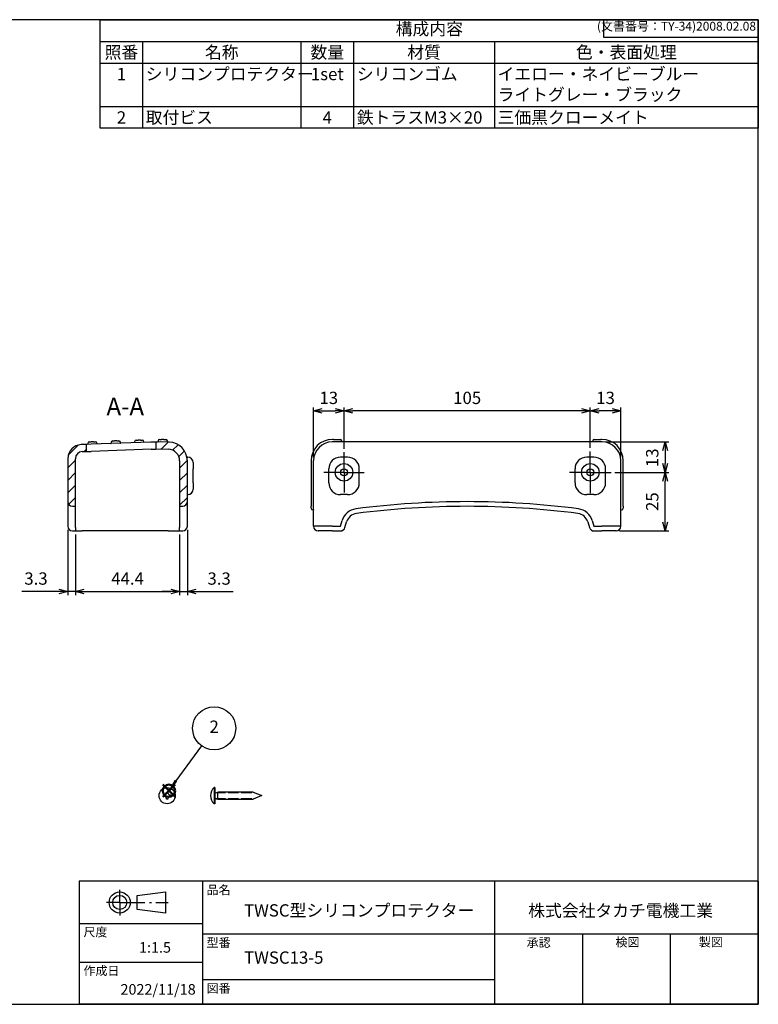
# Model space of a CAD drawing. Units: millimetres. Extents: x 0 to 604, y 0 to 420.
# Drawn here: x 290 to 604, y 0 to 420 of the extents above; entities that cross this region are included whole.
import ezdxf
from ezdxf.enums import TextEntityAlignment as Align

# ---------------------------------------------------------------- set-up
doc = ezdxf.new("R2010")
doc.units = ezdxf.units.MM
doc.header["$LTSCALE"] = 1.5
for name, pattern in [('AM_ISO02W050x2', [3.75, 3, -0.75]), ('AM_ISO08W050', [18, 12, -1.5, 3, -1.5]), ('AM_ISO08W050x2', [9, 6, -0.75, 1.5, -0.75]), ('gen7a', [6.875, 4.75, -0.875, 0.375, -0.875])]:
    doc.linetypes.add(name, pattern=pattern)
doc.layers.add('7A', color=4, linetype='gen7a')
doc.layers.add('RAHM2', color=1, linetype='Continuous')
for name, color, linetype, lineweight in [('AM_10', 7, 'AM_ISO08W050', 50), ('AM_5', 3, 'Continuous', 25), ('AM_7', 4, 'AM_ISO08W050', 25), ('AM_8', 1, 'Continuous', 25), ('TK1', 7, 'Continuous', 25), ('ﾋﾞｽ', 8, 'Continuous', 25), ('ﾋﾞｽ0', 8, 'AM_ISO02W050x2', 13)]:
    doc.layers.add(name, color=color, linetype=linetype, lineweight=lineweight)
doc.layers.add('AM_12', color=7, linetype='Continuous', lineweight=50, plot=False)
doc.styles.add('ACISOTS', font='isocp.shx', dxfattribs={"height": 1, "bigfont": 'extfont.shx'})
doc.styles.get("Standard").update_dxf_attribs({"font": 'ISOCP.SHX', "bigfont": 'EXTFONT.SHX'})
doc.dimstyles.new('AM_ISO$0', dxfattribs={"dimtxt": 3.5, "dimasz": 2.5, "dimexe": 1, "dimexo": 1, "dimgap": 1.5, "dimtad": 1, "dimdsep": 46, "dimtxsty": 'Standard', "dimblk": 'OPEN30', "dimcen": 0, "dimclrd": 3, "dimclre": 3, "dimclrt": 2, "dimadec": 0, "dimazin": 2, "dimtp": 0.1, "dimtm": 0.1, "dimtfac": 0.71, "dimtmove": 0, "dimatfit": 3, "dimldrblk": 'OPEN30', "dimfxl": 0, "dimlwd": -1, "dimlwe": -1, "dimarcsym": 0})
pattern_1 = [(45, (103.483, -333.1443), (-2.65165, 2.65165), [])]

# ---------------------------------------------------------------- blocks, each defined once
blk = doc.blocks.new('TK-A3')
for p, q in [((359, 280), (359, 275)), ((359, 275), (403, 275))]:
    blk.add_line(p, q)
blk.add_lwpolyline([(0, 0), (403, 0), (403, 280), (0, 280)], close=True)
at = {"insert": (402.36, 276.11), "char_height": 2.5, "width": 43.0784, "attachment_point": 9}
blk.add_mtext('(文書番号：TY-34)2008.02.08', dxfattribs=at)
blk = doc.blocks.new('TK-仕様書')
for p, q in [((0, 35), (-193, 35)), ((-193, 35), (-193, 0)), ((-158, 35), (-158, 0)), ((-75, 35), (-75, 0)), ((0, 35), (0, 0)), ((-176.49, 30.96), (-168.49, 31.96)), ((-176.49, 26.96), (-176.49, 30.96)), ((-168.49, 31.96), (-168.49, 25.96)), ((-168.49, 25.96), (-176.49, 26.96)), ((-193, 23), (-158, 23)), ((-158, 20), (0, 20)), ((-50, 20), (-50, 0)), ((-25, 20), (-25, 0)), ((-193, 12), (-158, 12)), ((-75, 7), (-158, 7)), ((0, 0), (-193, 0))]:
    blk.add_line(p, q)
for radius in [3, 2]:
    blk.add_circle((-181.49, 28.96), radius)
at = {"layer": '7A'}
for q in [(-181.49, 32.53), (-185.21, 28.96), (-181.49, 25.25), (-167.71, 28.96)]:
    blk.add_line((-181.49, 28.96), q, dxfattribs=at)
at = {"insert": (-39.13, 26.64), "char_height": 3.5, "width": 60, "attachment_point": 5}
blk.add_mtext('\\fＭＳ ゴシック|b0|i0|c128|p49;株式会社タカチ電機工業', dxfattribs=at)
for tag, p, height in [('品名', (-146.16, 24.95), 3.5), ('型番', (-146.14, 11.54), 3.5), ('GEN-TITLE-DAT', (-181.27, 2.75), 3), ('図番', (-146.45, 2.06), 3)]:
    blk.add_attdef(tag, p, '', height=height)
for tag, height, p in [('GEN-TITLE-SCA', 3, (-171.46, 15.79)), ('承認', 3, (-62.5, 7.73)), ('検図', 3.5, (-37.5, 7.73)), ('製図', 3.5, (-12.5, 7.73))]:
    blk.add_attdef(tag, text='', height=height).set_placement(p, align=Align.MIDDLE)
at = {"layer": 'RAHM2', "char_height": 2.5}
for s, insert, width, attachment_point in [('品名', (-156.8, 33.8), 90, 1), ('尺度', (-191.8, 21.8), 20, 1), ('型番', (-156.8, 18.8), 90, 1), ('承認', (-62.43, 18.8), 17, 2), ('検図', (-37.17, 18.93), 17, 2), ('製図', (-13.5, 18.96), 17, 2), ('作成日', (-191.8, 10.8), 60, 1), ('図番', (-156.8, 5.8), 90, 1)]:
    blk.add_mtext(s, dxfattribs=dict(at, insert=insert, width=width, attachment_point=attachment_point))
blk = doc.blocks.new('*S18')
at = {"layer": 'AM_12', "color": 4}
for p, q in [((350.61, 88.5), (355.86, 93.75)), ((350.61, 93.75), (355.86, 88.5))]:
    blk.add_line(p, q, dxfattribs=at)
blk.add_circle((353.24, 91.12), 2.62, dxfattribs=at)
blk = doc.blocks.new('*S19')
at = {"color": 7}
for p, q in [((324, 420), (604.5, 420)), ((324, 373.6875), (324, 420)), ((604.5, 420), (604.5, 373.6875)), ((604.5, 373.6875), (324, 373.6875))]:
    blk.add_line(p, q, dxfattribs=at)
at = {"color": 1}
for p, q in [((324, 410.7375), (604.5, 410.7375)), ((342, 410.7375), (342, 401.475)), ((409.5, 410.7375), (409.5, 401.475)), ((432, 410.7375), (432, 401.475)), ((492, 410.7375), (492, 401.475)), ((324, 401.475), (604.5, 401.475)), ((342, 401.475), (342, 382.95)), ((409.5, 401.475), (409.5, 382.95)), ((432, 401.475), (432, 382.95)), ((492, 401.475), (492, 382.95)), ((324, 382.95), (604.5, 382.95)), ((342, 382.95), (342, 373.6875)), ((409.5, 382.95), (409.5, 373.6875)), ((432, 382.95), (432, 373.6875)), ((492, 382.95), (492, 373.6875))]:
    blk.add_line(p, q, dxfattribs=at)
at = {"color": 2, "insert": (464.25, 415.3687), "char_height": 5.25, "attachment_point": 5, "style": 'ACISOTS'}
blk.add_mtext('構成内容', dxfattribs=at)
at = {"color": 2, "char_height": 5.25, "style": 'ACISOTS'}
for s, insert, width, attachment_point in [('照番', (333, 408.7125), 15.3, 2), ('名称', (375.75, 408.7125), 64.8, 2), ('数量', (420.75, 408.7125), 19.8, 2), ('材質', (462, 408.7125), 57.3, 2), ('色・表面処理', (548.25, 408.7125), 109.8, 2), ('1', (333, 399.45), 15.3, 2), ('シリコンプロテクター', (343.35, 399.45), 64.8, 1), ('1set', (420.75, 399.45), 19.8, 2), ('シリコンゴム', (433.35, 399.45), 57.3, 1), ('イエロー・ネイビーブルー          ライトグレー・ブラック', (493.35, 399.45), 109.8, 1), ('2', (333, 380.925), 15.3, 2), ('取付ビス', (343.35, 380.925), 64.8, 1), ('4', (420.75, 380.925), 19.8, 2), ('鉄トラスM3×20', (433.35, 380.925), 57.3, 1), ('三価黒クローメイト', (493.35, 380.925), 109.8, 1)]:
    blk.add_mtext(s, dxfattribs=dict(at, insert=insert, width=width, attachment_point=attachment_point))
blk = doc.blocks.new('*S21')
at = {"layer": 'AM_5', "color": 3}
blk.add_line((367.11, 110.31), (356.25, 95.38), dxfattribs=at)
blk.add_circle((372.52, 117.74), 9.19, dxfattribs=at)
at = {"layer": 'AM_5', "color": 3, "linetype": 'Continuous'}
blk.add_trace([(355.69, 95.79), (356.81, 94.97), (353.17, 91.13)], dxfattribs=at)
at = {"layer": 'AM_5', "color": 7, "insert": (372.52, 117.74), "char_height": 5.25, "attachment_point": 5, "style": 'ACISOTS'}
blk.add_mtext('2', dxfattribs=at)
blk = doc.blocks.new('*S42')
at = {"layer": 'AM_10'}
for p, q in [((201.33, 257.81), (201.33, 242.81)), ((208.83, 250.31), (216.33, 250.31)), ((201.33, 193.93), (201.33, 208.93)), ((208.83, 201.43), (216.33, 201.43))]:
    blk.add_line(p, q, dxfattribs=at)
at = {"layer": 'AM_10', "linetype": 'Continuous'}
for p, q in [((208.83, 252.32), (201.33, 250.31)), ((208.83, 250.31), (201.33, 250.31)), ((201.33, 250.31), (208.83, 248.3)), ((201.33, 201.43), (208.83, 203.44)), ((208.83, 201.43), (201.33, 201.43)), ((208.83, 199.43), (201.33, 201.43))]:
    blk.add_line(p, q, dxfattribs=at)
at = {"layer": 'AM_10', "color": 1}
blk.add_line((201.33, 242.81), (201.33, 208.93), dxfattribs=at)
at = {"layer": 'AM_10', "color": 7, "char_height": 7.5, "attachment_point": 5}
for s, insert in [('A-A', (334.63, 254.06)), ('A', (222.33, 250.31)), ('A', (222.33, 201.43))]:
    blk.add_mtext(s, dxfattribs=dict(at, insert=insert))
blk = doc.blocks.new('*S43')
at = {"layer": 'AM_10'}
for p, q in [((201.33, 257.81), (201.33, 242.81)), ((208.83, 250.31), (216.33, 250.31)), ((201.33, 193.93), (201.33, 208.93)), ((208.83, 201.43), (216.33, 201.43))]:
    blk.add_line(p, q, dxfattribs=at)
at = {"layer": 'AM_10', "linetype": 'Continuous'}
for p, q in [((208.83, 252.32), (201.33, 250.31)), ((208.83, 250.31), (201.33, 250.31)), ((201.33, 250.31), (208.83, 248.3)), ((201.33, 201.43), (208.83, 203.44)), ((208.83, 201.43), (201.33, 201.43)), ((208.83, 199.43), (201.33, 201.43))]:
    blk.add_line(p, q, dxfattribs=at)
at = {"layer": 'AM_10', "color": 1}
blk.add_line((201.33, 242.81), (201.33, 208.93), dxfattribs=at)
at = {"layer": 'AM_10', "color": 7, "char_height": 7.5, "attachment_point": 5}
for s, insert in [('A-A', (334.63, 254.06)), ('A', (222.33, 250.31)), ('A', (222.33, 201.43))]:
    blk.add_mtext(s, dxfattribs=dict(at, insert=insert))
blk = doc.blocks.new('_Open30')
at = {"color": 0, "linetype": 'ByBlock', "lineweight": -2}
for p, q in [((-1, 0.27), (0, 0)), ((0, 0), (-1, -0.27)), ((0, 0), (-1, 0))]:
    blk.add_line(p, q, dxfattribs=at)
blk = doc.blocks.new('*D26')
at = {"layer": 'AM_5', "color": 3, "transparency": 16777216}
for p, q in [((414.89, 233.42), (414.89, 254.62)), ((418.64, 253.12), (424.14, 253.12)), ((427.89, 236.96), (427.89, 254.62))]:
    blk.add_line(p, q, dxfattribs=at)
at = {"layer": 'Defpoints', "color": 0, "transparency": 16777216}
for p in [(427.89, 253.12), (427.89, 235.46), (414.89, 231.92)]:
    blk.add_point(p, dxfattribs=at)
at = {"layer": 'AM_5', "color": 3, "transparency": 16777216, "xscale": 3.75, "yscale": 3.75, "zscale": 3.75, "rotation": 180}
blk.add_blockref('_Open30', (414.89, 253.12), dxfattribs=at)
at = {"layer": 'AM_5', "color": 3, "transparency": 16777216, "xscale": 3.75, "yscale": 3.75, "zscale": 3.75}
blk.add_blockref('_Open30', (427.89, 253.12), dxfattribs=at)
at = {"layer": 'AM_5', "color": 2, "transparency": 16777216, "insert": (421.39, 258), "char_height": 5.25, "attachment_point": 5}
blk.add_mtext('13', dxfattribs=at)
blk = doc.blocks.new('*D27')
at = {"layer": 'AM_5', "color": 3, "transparency": 16777216}
for p, q in [((427.89, 236.96), (427.89, 254.62)), ((529.14, 253.12), (431.64, 253.12)), ((532.89, 237.36), (532.89, 254.62))]:
    blk.add_line(p, q, dxfattribs=at)
at = {"layer": 'Defpoints', "color": 0, "transparency": 16777216}
for p in [(427.89, 253.12), (427.89, 235.46), (532.89, 235.86)]:
    blk.add_point(p, dxfattribs=at)
at = {"layer": 'AM_5', "color": 3, "transparency": 16777216, "xscale": 3.75, "yscale": 3.75, "zscale": 3.75, "rotation": 180}
blk.add_blockref('_Open30', (427.89, 253.12), dxfattribs=at)
at = {"layer": 'AM_5', "color": 3, "transparency": 16777216, "xscale": 3.75, "yscale": 3.75, "zscale": 3.75}
blk.add_blockref('_Open30', (532.89, 253.12), dxfattribs=at)
at = {"layer": 'AM_5', "color": 2, "transparency": 16777216, "insert": (480.39, 258), "char_height": 5.25, "attachment_point": 5}
blk.add_mtext('105', dxfattribs=at)
blk = doc.blocks.new('*D28')
at = {"layer": 'AM_5', "color": 3, "transparency": 16777216}
for p, q in [((532.89, 237.36), (532.89, 254.62)), ((542.14, 253.12), (536.64, 253.12)), ((545.89, 233.42), (545.89, 254.62))]:
    blk.add_line(p, q, dxfattribs=at)
at = {"layer": 'Defpoints', "color": 0, "transparency": 16777216}
for p in [(532.89, 253.12), (532.89, 235.86), (545.89, 231.92)]:
    blk.add_point(p, dxfattribs=at)
at = {"layer": 'AM_5', "color": 3, "transparency": 16777216, "xscale": 3.75, "yscale": 3.75, "zscale": 3.75, "rotation": 180}
blk.add_blockref('_Open30', (532.89, 253.12), dxfattribs=at)
at = {"layer": 'AM_5', "color": 3, "transparency": 16777216, "xscale": 3.75, "yscale": 3.75, "zscale": 3.75}
blk.add_blockref('_Open30', (545.89, 253.12), dxfattribs=at)
at = {"layer": 'AM_5', "color": 2, "transparency": 16777216, "insert": (539.39, 258), "char_height": 5.25, "attachment_point": 5}
blk.add_mtext('13', dxfattribs=at)
blk = doc.blocks.new('*D29')
at = {"layer": 'AM_5', "color": 3, "transparency": 16777216}
for p, q in [((539.39, 239.92), (566.35, 239.92)), ((564.85, 236.17), (564.85, 230.67)), ((543.34, 226.92), (566.35, 226.92))]:
    blk.add_line(p, q, dxfattribs=at)
at = {"layer": 'Defpoints', "color": 0, "transparency": 16777216}
for p in [(537.89, 239.92), (541.84, 226.92), (564.85, 226.92)]:
    blk.add_point(p, dxfattribs=at)
at = {"layer": 'AM_5', "color": 3, "transparency": 16777216, "xscale": 3.75, "yscale": 3.75, "zscale": 3.75}
for p, rotation in [((564.85, 239.92), 90), ((564.85, 226.92), 270)]:
    blk.add_blockref('_Open30', p, dxfattribs=dict(at, rotation=rotation))
at = {"layer": 'AM_5', "color": 2, "transparency": 16777216, "insert": (559.97, 233.14), "char_height": 5.25, "attachment_point": 5, "rotation": 90}
blk.add_mtext('13', dxfattribs=at)
blk = doc.blocks.new('*D30')
at = {"layer": 'AM_5', "color": 3, "transparency": 16777216}
for p, q in [((543.34, 226.92), (566.35, 226.92)), ((564.85, 205.67), (564.85, 223.17)), ((545.27, 201.92), (566.35, 201.92))]:
    blk.add_line(p, q, dxfattribs=at)
at = {"layer": 'Defpoints', "color": 0, "transparency": 16777216}
for p in [(541.84, 226.92), (564.85, 226.92), (543.77, 201.92)]:
    blk.add_point(p, dxfattribs=at)
at = {"layer": 'AM_5', "color": 3, "transparency": 16777216, "xscale": 3.75, "yscale": 3.75, "zscale": 3.75}
for p, rotation in [((564.85, 226.92), 90), ((564.85, 201.92), 270)]:
    blk.add_blockref('_Open30', p, dxfattribs=dict(at, rotation=rotation))
at = {"layer": 'AM_5', "color": 2, "transparency": 16777216, "insert": (559.97, 214.42), "char_height": 5.25, "attachment_point": 5, "rotation": 90}
blk.add_mtext('25', dxfattribs=at)
blk = doc.blocks.new('*D37')
at = {"layer": 'AM_5', "color": 3, "transparency": 16777216}
for p, q in [((310.1, 202.42), (310.1, 174.56)), ((313.4, 200.42), (313.4, 174.56)), ((306.35, 176.06), (290.54, 176.06)), ((313.4, 176.06), (310.1, 176.06)), ((317.15, 176.06), (320.9, 176.06))]:
    blk.add_line(p, q, dxfattribs=at)
at = {"layer": 'Defpoints', "color": 0, "transparency": 16777216}
for p in [(310.1, 203.92), (313.4, 201.92), (310.1, 176.06)]:
    blk.add_point(p, dxfattribs=at)
at = {"layer": 'AM_5', "color": 3, "transparency": 16777216, "xscale": 3.75, "yscale": 3.75, "zscale": 3.75}
blk.add_blockref('_Open30', (310.1, 176.06), dxfattribs=at)
at = {"layer": 'AM_5', "color": 3, "transparency": 16777216, "xscale": 3.75, "yscale": 3.75, "zscale": 3.75, "rotation": 180}
blk.add_blockref('_Open30', (313.4, 176.06), dxfattribs=at)
at = {"layer": 'AM_5', "color": 2, "transparency": 16777216, "insert": (296.57, 180.93), "char_height": 5.25, "attachment_point": 5}
blk.add_mtext('3.3', dxfattribs=at)
blk = doc.blocks.new('*D38')
at = {"layer": 'AM_5', "color": 3, "transparency": 16777216}
for p, q in [((313.4, 200.42), (313.4, 174.56)), ((357.8, 200.42), (357.8, 174.56)), ((317.15, 176.06), (354.05, 176.06))]:
    blk.add_line(p, q, dxfattribs=at)
at = {"layer": 'Defpoints', "color": 0, "transparency": 16777216}
for p in [(313.4, 201.92), (357.8, 201.92), (357.8, 176.06)]:
    blk.add_point(p, dxfattribs=at)
at = {"layer": 'AM_5', "color": 3, "transparency": 16777216, "xscale": 3.75, "yscale": 3.75, "zscale": 3.75, "rotation": 180}
blk.add_blockref('_Open30', (313.4, 176.06), dxfattribs=at)
at = {"layer": 'AM_5', "color": 3, "transparency": 16777216, "xscale": 3.75, "yscale": 3.75, "zscale": 3.75}
blk.add_blockref('_Open30', (357.8, 176.06), dxfattribs=at)
at = {"layer": 'AM_5', "color": 2, "transparency": 16777216, "insert": (335.6, 180.93), "char_height": 5.25, "attachment_point": 5}
blk.add_mtext('44.4', dxfattribs=at)
blk = doc.blocks.new('*D39')
at = {"layer": 'AM_5', "color": 3, "transparency": 16777216}
for p, q in [((361.1, 202.42), (361.1, 174.56)), ((357.8, 200.42), (357.8, 174.56)), ((354.05, 176.06), (350.3, 176.06)), ((357.8, 176.06), (361.1, 176.06)), ((364.85, 176.06), (380.67, 176.06))]:
    blk.add_line(p, q, dxfattribs=at)
at = {"layer": 'Defpoints', "color": 0, "transparency": 16777216}
for p in [(357.8, 201.92), (361.1, 203.92), (361.1, 176.06)]:
    blk.add_point(p, dxfattribs=at)
at = {"layer": 'AM_5', "color": 3, "transparency": 16777216, "xscale": 3.75, "yscale": 3.75, "zscale": 3.75}
blk.add_blockref('_Open30', (357.8, 176.06), dxfattribs=at)
at = {"layer": 'AM_5', "color": 3, "transparency": 16777216, "xscale": 3.75, "yscale": 3.75, "zscale": 3.75, "rotation": 180}
blk.add_blockref('_Open30', (361.1, 176.06), dxfattribs=at)
at = {"layer": 'AM_5', "color": 2, "transparency": 16777216, "insert": (374.64, 180.93), "char_height": 5.25, "attachment_point": 5}
blk.add_mtext('3.3', dxfattribs=at)

msp = doc.modelspace()

# ---------------------------------------------------------------- hatches: boundary and pattern name
at = {"layer": 'AM_8'}
h = msp.add_hatch(dxfattribs=at)
h.set_pattern_fill('_U', color=256, scale=3.75, angle=45, style=0, pattern_type=0)
h.set_pattern_definition(pattern_1)
edge = h.paths.add_edge_path()
edge.add_arc((359.103, 214.419), 2, 270, 360)
edge.add_line((361.103, 214.419), (361.103, 231.8))
edge.add_arc((353.103, 231.8), 8, 360, 448)
edge.add_line((353.382, 239.795), (349.86, 239.918))
edge.add_arc((349.853, 239.718), 0.2, 88, 92)
edge.add_line((349.846, 239.918), (348.086, 239.857))
edge.add_arc((348.103, 239.357), 0.5, 92, 180)
edge.add_line((347.603, 239.357), (347.603, 236.838))
edge.add_line((347.603, 236.838), (349.846, 236.916))
edge.add_arc((349.853, 236.717), 0.2, 88, 92, ccw=False)
edge.add_line((349.86, 236.916), (352.978, 236.808))
edge.add_arc((352.803, 231.811), 5, 0, 88, ccw=False)
edge.add_line((357.803, 231.811), (357.803, 212.419))
edge.add_line((357.803, 212.419), (359.103, 212.419))
h = msp.add_hatch(dxfattribs=at)
h.set_pattern_fill('_U', color=256, scale=3.75, angle=45, style=0, pattern_type=0)
h.set_pattern_definition(pattern_1)
edge = h.paths.add_edge_path()
edge.add_arc((312.103, 214.419), 2, 180, 270)
edge.add_line((312.103, 212.419), (313.403, 212.419))
edge.add_line((313.403, 212.419), (313.403, 232.747))
edge.add_arc((316.403, 232.747), 3, 92, 180, ccw=False)
edge.add_line((316.298, 235.745), (318.103, 235.808))
edge.add_line((318.103, 235.808), (318.103, 238.292))
edge.add_arc((317.603, 238.292), 0.5, 0, 92)
edge.add_line((317.586, 238.792), (315.894, 238.733))
edge.add_arc((316.103, 232.736), 6, 92, 180)
edge.add_line((310.103, 232.736), (310.103, 214.419))

# ---------------------------------------------------------------- linework, layer by layer
at = {"layer": 'AM_7', "linetype": 'AM_ISO08W050x2'}
for p, q in [((427.892, 226.919), (427.892, 235.463)), ((532.892, 226.919), (532.892, 235.865)), ((427.892, 226.919), (419.347, 226.919)), ((427.892, 226.919), (436.436, 226.919)), ((427.892, 226.919), (427.892, 218.374)), ((532.892, 226.919), (523.945, 226.919)), ((532.892, 226.919), (541.838, 226.919)), ((532.892, 226.919), (532.892, 217.972))]:
    msp.add_line(p, q, dxfattribs=at)
at = {"layer": 'TK1'}
for p, q in [((319.303, 239.956), (320.103, 239.956)), ((345.586, 239.77), (320.086, 238.879)), ((321.103, 239.956), (320.103, 239.956)), ((321.103, 239.956), (321.903, 239.956)), ((328.603, 239.606), (328.603, 239.273)), ((329.303, 240.306), (330.103, 240.306)), ((331.103, 240.306), (330.103, 240.306)), ((331.103, 240.306), (331.903, 240.306)), ((332.603, 239.42), (332.603, 239.606)), ((338.603, 239.946), (338.603, 239.622)), ((339.303, 240.646), (340.103, 240.646)), ((341.103, 240.646), (340.103, 240.646)), ((341.103, 240.646), (341.903, 240.646)), ((342.603, 239.769), (342.603, 239.946)), ((348.086, 239.857), (345.586, 239.77)), ((349.846, 239.918), (348.086, 239.857)), ((348.603, 240.296), (348.603, 239.971)), ((349.303, 240.996), (350.103, 240.996)), ((353.382, 239.795), (349.86, 239.918)), ((351.103, 240.996), (350.103, 240.996)), ((351.103, 240.996), (351.903, 240.996)), ((352.603, 239.919), (352.603, 240.296)), ((537.892, 239.918), (422.892, 239.918)), ((423.392, 240.996), (422.942, 240.996)), ((423.392, 240.996), (426.192, 240.996)), ((426.892, 240.018), (426.892, 240.296)), ((533.892, 240.296), (533.892, 240.018)), ((534.592, 240.996), (537.392, 240.996)), ((537.842, 240.996), (537.392, 240.996)), ((317.586, 238.792), (315.894, 238.733)), ((316.298, 235.745), (318.103, 235.808)), ((320.086, 238.879), (317.586, 238.792)), ((318.103, 235.808), (318.103, 238.292)), ((318.103, 235.808), (320.103, 235.878)), ((318.603, 239.256), (318.603, 238.924)), ((345.603, 236.768), (320.103, 235.878)), ((322.603, 239.07), (322.603, 239.256)), ((345.603, 236.768), (347.603, 236.838)), ((347.603, 239.357), (347.603, 236.838)), ((347.603, 236.838), (349.846, 236.916)), ((349.86, 236.916), (349.846, 236.916)), ((349.86, 236.916), (352.978, 236.808)), ((310.103, 232.736), (310.103, 214.419)), ((313.403, 212.419), (313.403, 232.747)), ((357.803, 231.811), (357.803, 212.419)), ((361.099, 233.419), (361.303, 233.419)), ((361.103, 214.419), (361.103, 231.8)), ((363.603, 231.119), (363.603, 228.419)), ((413.842, 231.896), (413.842, 212.419)), ((414.892, 203.919), (414.892, 231.918)), ((429.392, 233.419), (426.392, 233.419)), ((534.392, 233.419), (531.392, 233.419)), ((545.892, 203.919), (545.892, 231.918)), ((546.942, 212.419), (546.942, 231.896)), ((363.603, 222.419), (363.603, 228.419)), ((421.392, 222.419), (421.392, 228.419)), ((434.392, 222.419), (434.392, 228.419)), ((526.392, 222.419), (526.392, 228.419)), ((539.392, 222.419), (539.392, 228.419)), ((363.603, 222.419), (363.603, 219.719)), ((310.103, 214.419), (310.103, 211.341)), ((361.103, 211.341), (361.103, 214.419)), ((429.392, 217.419), (426.392, 217.419)), ((534.392, 217.419), (531.392, 217.419)), ((310.103, 211.341), (310.103, 206.323)), ((312.103, 212.419), (313.403, 212.419)), ((313.403, 209.358), (313.403, 212.419)), ((357.803, 212.419), (359.103, 212.419)), ((357.803, 212.419), (357.803, 209.358)), ((361.103, 206.323), (361.103, 211.341)), ((413.842, 211.619), (413.842, 212.419)), ((414.542, 210.919), (414.835, 210.919)), ((414.889, 210.859), (414.892, 210.838)), ((545.894, 210.858), (545.891, 210.838)), ((545.948, 210.919), (546.242, 210.919)), ((546.942, 212.419), (546.942, 211.619)), ((310.103, 206.323), (310.103, 203.919)), ((313.403, 205.774), (313.403, 209.358)), ((357.803, 209.358), (357.803, 205.774)), ((361.103, 203.919), (361.103, 206.323)), ((426.383, 203.919), (427.07, 206.323)), ((533.713, 206.323), (534.4, 203.919)), ((312.103, 201.919), (313.403, 201.919)), ((313.403, 203.369), (313.403, 205.774)), ((313.403, 203.369), (313.403, 201.919)), ((313.403, 201.919), (316.298, 201.919)), ((349.846, 201.919), (316.298, 201.919)), ((349.846, 201.919), (349.86, 201.919)), ((352.978, 201.919), (349.86, 201.919)), ((352.978, 201.919), (357.803, 201.919)), ((357.803, 205.774), (357.803, 203.369)), ((357.803, 201.919), (357.803, 203.369)), ((357.803, 201.919), (359.103, 201.919)), ((423.01, 203.919), (414.892, 203.919)), ((423.01, 201.919), (416.892, 201.919)), ((416.893, 201.919), (417.014, 201.919)), ((423.01, 203.919), (426.383, 203.919)), ((423.01, 201.919), (426.383, 201.919)), ((428.306, 203.369), (428.993, 205.774)), ((531.79, 205.774), (532.477, 203.369)), ((534.4, 203.919), (537.773, 203.919)), ((534.4, 201.919), (537.773, 201.919)), ((545.892, 203.919), (537.773, 203.919)), ((543.892, 201.919), (537.773, 201.919)), ((543.77, 201.919), (543.89, 201.919))]:
    msp.add_line(p, q, dxfattribs=at)
at = {"layer": 'TK1', "flags": 128}
for points in [[(414.89, 210.858), (414.879, 210.878), (414.85, 210.905), (414.8, 210.919)], [(545.983, 210.919), (545.933, 210.905), (545.904, 210.878), (545.894, 210.858)]]:
    msp.add_lwpolyline(points, dxfattribs=at)
at = {"layer": 'TK1'}
for centre, radius in [((427.892, 226.919), 3.75), ((427.892, 226.919), 1.5), ((532.892, 226.919), 3.75), ((532.892, 226.919), 1.5)]:
    msp.add_circle(centre, radius, dxfattribs=at)
for centre, radius, start, end in [((319.303, 239.256), 0.7, 90, 180), ((321.903, 239.256), 0.7, 0, 90), ((329.303, 239.606), 0.7, 90, 180), ((331.903, 239.606), 0.7, 0, 90), ((332.703, 239.42), 0.1, 180, 272), ((338.503, 239.622), 0.1, 272, 0), ((339.303, 239.946), 0.7, 90, 180), ((341.903, 239.946), 0.7, 0, 90), ((342.703, 239.769), 0.1, 180, 272), ((348.103, 239.357), 0.5, 92, 180), ((348.503, 239.971), 0.1, 272, 0), ((349.303, 240.296), 0.7, 90, 180), ((349.853, 239.718), 0.2, 88, 92), ((351.903, 240.296), 0.7, 0, 90), ((352.703, 239.919), 0.1, 180, 268), ((353.103, 231.8), 8, 0, 88), ((422.942, 231.896), 9.1, 90, 180), ((422.892, 231.918), 8, 90, 180), ((426.192, 240.296), 0.7, 0, 90), ((426.992, 240.018), 0.1, 180, 270), ((533.792, 240.018), 0.1, 270, 0), ((534.592, 240.296), 0.7, 90, 180), ((537.842, 231.896), 9.1, 0, 90), ((537.892, 231.918), 8, 360, 90), ((316.103, 232.736), 6, 92, 180), ((316.403, 232.747), 3, 92, 180), ((317.603, 238.292), 0.5, 0, 92), ((318.503, 238.924), 0.1, 272, 0), ((322.703, 239.07), 0.1, 180, 272), ((328.503, 239.273), 0.1, 272, 0), ((349.853, 236.717), 0.2, 88, 92), ((352.803, 231.811), 5, 0, 88), ((361.099, 233.619), 0.2, 192.81197, 270), ((361.303, 231.119), 2.3, 0, 90), ((426.392, 228.419), 5, 90, 180), ((429.392, 228.419), 5, 0, 90), ((531.392, 228.419), 5, 90, 180), ((534.392, 228.419), 5, 0, 90), ((361.303, 219.719), 2.3, 270, 0), ((426.392, 222.419), 5, 180, 270), ((429.392, 222.419), 5, 270, 0), ((531.392, 222.419), 5, 180, 270), ((534.392, 222.419), 5, 270, 0), ((312.103, 214.419), 2, 180, 270), ((359.103, 214.419), 2, 270, 0), ((361.303, 217.219), 0.2, 90, 180), ((480.392, -153.653), 368.071, 82.58615, 97.41385), ((414.542, 211.619), 0.7, 180, 270), ((433.801, 204.4), 7, 97.41385, 164.0546), ((480.392, -153.653), 366.071, 82.58615, 97.41385), ((526.982, 204.4), 7, 15.9454, 82.58615), ((546.242, 211.619), 0.7, 270, 0), ((433.801, 204.4), 5, 97.41385, 164.0546), ((526.982, 204.4), 5, 15.9454, 82.58615), ((312.103, 203.919), 2, 180, 270), ((359.103, 203.919), 2, 270, 0), ((416.892, 203.919), 2, 180, 270), ((426.383, 203.919), 2, 270, 344.0546), ((534.4, 203.919), 2, 195.9454, 270), ((543.892, 203.919), 2, 270, 0)]:
    msp.add_arc(centre, radius, start, end, dxfattribs=at)
at = {"layer": 'ﾋﾞｽ'}
for p, q in [((372.845, 92.46), (372.503, 92.46)), ((372.503, 92.46), (372.503, 85.56)), ((351.03, 89.34), (351.228, 89.34)), ((351.03, 88.681), (351.03, 89.34)), ((351.228, 88.681), (351.03, 88.681)), ((352.151, 90.262), (352.151, 90.46)), ((352.151, 90.46), (352.81, 90.46)), ((352.81, 90.46), (352.81, 90.262)), ((353.733, 89.34), (353.93, 89.34)), ((353.93, 88.681), (353.733, 88.681)), ((353.93, 89.34), (353.93, 88.681)), ((372.969, 90.24), (374.095, 90.51)), ((374.095, 87.51), (374.095, 90.51)), ((389.224, 90.51), (374.095, 90.51)), ((389.224, 90.51), (392.845, 89.01)), ((392.845, 89.01), (389.224, 87.51)), ((352.151, 87.56), (352.151, 87.758)), ((352.81, 87.56), (352.151, 87.56)), ((352.81, 87.758), (352.81, 87.56)), ((372.845, 85.56), (372.503, 85.56)), ((372.969, 87.781), (374.095, 87.51)), ((374.095, 87.51), (389.224, 87.51))]:
    msp.add_line(p, q, dxfattribs=at)
msp.add_lwpolyline([(372.845, 92.46), (372.845, 85.56)], dxfattribs=at)
msp.add_circle((352.48, 89.01), 3.45, dxfattribs=at)
for centre, radius, start, end in [((375.545, 89.01), 4.6, 131.40962, 228.59038), ((351.228, 90.262), 0.923, 270, 0), ((351.228, 87.758), 0.923, 0, 90), ((353.733, 90.262), 0.923, 180, 270), ((353.733, 87.758), 0.923, 90, 180), ((372.945, 90.337), 0.1, 180, 283.49573), ((372.945, 87.683), 0.1, 76.50427, 180)]:
    msp.add_arc(centre, radius, start, end, dxfattribs=at)
at = {"layer": 'ﾋﾞｽ0'}
for p, q in [((372.845, 90.21), (389.948, 90.21)), ((372.845, 87.81), (389.948, 87.81))]:
    msp.add_line(p, q, dxfattribs=at)

# ---------------------------------------------------------------- block references
at = {"lineweight": 0, "xscale": 1.5, "yscale": 1.5, "zscale": 1.5}
msp.add_blockref('TK-A3', (0, 0), dxfattribs=at)
msp.add_blockref('*S19', (0, 0))
msp.add_blockref('TK-仕様書', (604.5, 0), dxfattribs=at).add_auto_attribs({'GEN-TITLE-DAT': '2022/11/18', '品名': 'TWSC型シリコンプロテクター', '型番': 'TWSC13-5', 'GEN-TITLE-SCA': '1:1.5'})
at = {"layer": 'AM_10'}
for name in ['*S42', '*S43']:
    msp.add_blockref(name, (0, 0), dxfattribs=at)
at = {"layer": 'AM_12'}
msp.add_blockref('*S18', (0, 0), dxfattribs=at)
at = {"layer": 'AM_5'}
msp.add_blockref('*S21', (0, 0), dxfattribs=at)

# ---------------------------------------------------------------- dimensions: what is measured, and where the dimension line sits
for base, p1, p2, picture, middle in [((427.892, 253.121), (414.892, 231.918), (427.892, 235.463), '*D26', (421.392, 257.996)), ((427.892, 253.121), (532.892, 235.865), (427.892, 235.463), '*D27', (480.392, 257.996)), ((532.892, 253.121), (545.892, 231.918), (532.892, 235.865), '*D28', (539.392, 257.996))]:
    dim = msp.add_linear_dim(base=base, p1=p1, p2=p2, dimstyle='AM_ISO$0', override={"dimscale": 1.5, "dimtix": 1}, dxfattribs=at)
    dim.commit()
    dim.dimension.update_dxf_attribs({"geometry": picture, "text_midpoint": middle})
dim = msp.add_linear_dim(base=(564.848, 226.919), p1=(537.892, 239.918), p2=(541.838, 226.919), angle=90, dimstyle='AM_ISO$0', override={"dimscale": 1.5, "dimtix": 1}, dxfattribs=at)
dim.commit()
dim.dimension.update_dxf_attribs({"geometry": '*D29', "text_midpoint": (564.848, 233.139), "dimtype": 160})
for base, p1, p2, angle, override, picture, middle in [((564.848, 226.919), (543.77, 201.919), (541.838, 226.919), 90, {"dimscale": 1.5, "dimtix": 1}, '*D30', (559.973, 214.419)), ((310.103, 176.056), (313.403, 201.919), (310.103, 203.919), 0, {"dimscale": 1.5, "dimdec": 1}, '*D37', (296.569, 180.931)), ((357.803, 176.056), (313.403, 201.919), (357.803, 201.919), 0, {"dimscale": 1.5, "dimdec": 1}, '*D38', (335.603, 180.931)), ((361.103, 176.056), (357.803, 201.919), (361.103, 203.919), 0, {"dimscale": 1.5, "dimdec": 1}, '*D39', (374.637, 180.931))]:
    dim = msp.add_linear_dim(base=base, p1=p1, p2=p2, angle=angle, dimstyle='AM_ISO$0', override=override, dxfattribs=at)
    dim.commit()
    dim.dimension.update_dxf_attribs({"geometry": picture, "text_midpoint": middle})

doc.saveas('drawing.dxf')
